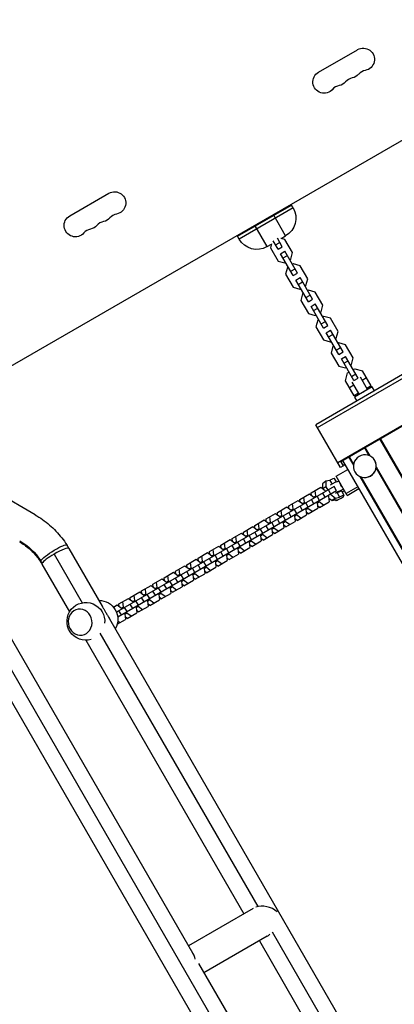
# Model space of a CAD drawing. Units: millimetres. Extents: x -6174 to 4324, y -5295 to 4947.
# Drawn here: x 170 to 626, y -683 to 516 of the extents above; entities that cross this region are included whole.
import ezdxf

# ---------------------------------------------------------------- set-up
doc = ezdxf.new("R2010")
doc.units = ezdxf.units.MM
doc.header["$LTSCALE"] = 20
doc.layers.add('2d', color=230, linetype='Continuous')

msp = doc.modelspace()

# ---------------------------------------------------------------- linework, layer by layer
at = {"layer": '2d'}
for p, q in [((44.9, 28.2), (890.2, 516.3)), ((533.9, 452.2), (581.6, 479.7)), ((230.8, 277.2), (278.5, 304.7)), ((435.1, 252.4), (500.9, 290.4)), ((502.9, 286.9), (500.9, 290.4)), ((502.9, 286.9), (437.1, 248.9)), ((476.9, 276.5), (476.4, 277.3)), ((493.8, 252.8), (479.3, 277.9)), ((471.3, 239.8), (456.8, 264.9)), ((458.7, 267.1), (459.2, 266.3)), ((437.1, 248.9), (435.1, 252.4)), ((488.5, 249.7), (493.8, 252.8)), ((471.3, 239.8), (476.5, 242.8)), ((476.6, 243.2), (475.3, 238.3)), ((484.6, 236.7), (478.6, 247)), ((481.6, 241.9), (486.8, 244.9)), ((489.8, 239.7), (483.8, 250)), ((493, 248.5), (488.1, 249.8)), ((502.3, 232.4), (493, 248.5)), ((475.3, 238.3), (484.6, 222.2)), ((484.6, 236.7), (489.8, 239.7)), ((487.8, 231.1), (493, 234.1)), ((503.1, 204.6), (487.8, 231.1)), ((490.8, 225.9), (496, 228.9)), ((508.3, 207.6), (493, 234.1)), ((500.1, 224.3), (502.3, 232.4)), ((484.6, 222.2), (492.8, 220.1)), ((492.8, 220.1), (493.8, 220.7)), ((499, 223.7), (500.1, 224.3)), ((503.3, 218.6), (502.3, 218)), ((511.5, 216.5), (503.3, 218.6)), ((520.8, 200.4), (511.5, 216.5)), ((496, 214.4), (493.8, 206.3)), ((493.8, 206.3), (503.1, 190.2)), ((497.1, 215), (496, 214.4)), ((500.1, 209.8), (505.3, 212.8)), ((503.1, 204.6), (508.3, 207.6)), ((506.3, 199), (511.5, 202)), ((521.6, 172.6), (506.3, 199)), ((509.3, 193.8), (514.5, 196.8)), ((526.8, 175.6), (511.5, 202)), ((517.5, 191.6), (518.6, 192.2)), ((518.6, 192.2), (520.8, 200.4)), ((503.1, 190.2), (511.3, 188)), ((511.3, 188), (512.3, 188.6)), ((514.5, 182.4), (512.3, 174.2)), ((515.6, 183), (514.5, 182.4)), ((518.6, 177.8), (523.8, 180.8)), ((521.8, 186.6), (520.8, 186)), ((530, 184.4), (521.8, 186.6)), ((539.3, 168.4), (530, 184.4)), ((512.3, 174.2), (521.6, 158.2)), ((521.6, 172.6), (526.8, 175.6)), ((524.8, 167), (530, 170)), ((545.3, 143.6), (530, 170)), ((537.1, 160.2), (539.3, 168.4)), ((521.6, 158.2), (529.8, 156)), ((540.1, 140.6), (524.8, 167)), ((527.8, 161.8), (533, 164.8)), ((529.8, 156), (530.8, 156.6)), ((536, 159.6), (537.1, 160.2)), ((533, 150.3), (530.8, 142.2)), ((534.1, 150.9), (533, 150.3)), ((537.1, 145.7), (542.3, 148.7)), ((540.3, 154.6), (539.3, 153.9)), ((548.5, 152.4), (540.3, 154.6)), ((557.8, 136.3), (548.5, 152.4)), ((530.8, 142.2), (540.1, 126.1)), ((540.1, 140.6), (545.3, 143.6)), ((543.3, 134.9), (548.5, 137.9)), ((558.6, 108.5), (543.3, 134.9)), ((546.3, 129.8), (551.5, 132.8)), ((563.8, 111.5), (548.5, 137.9)), ((555.6, 128.1), (557.8, 136.3)), ((540.1, 126.1), (548.3, 123.9)), ((548.3, 123.9), (549.3, 124.5)), ((554.5, 127.5), (555.6, 128.1)), ((558.8, 122.5), (557.8, 121.9)), ((567, 120.3), (558.8, 122.5)), ((576.3, 104.3), (567, 120.3)), ((551.5, 118.3), (549.3, 110.1)), ((549.3, 110.1), (558.6, 94.1)), ((552.6, 118.9), (551.5, 118.3)), ((555.6, 113.7), (560.8, 116.7)), ((558.6, 108.5), (563.8, 111.5)), ((561.8, 102.9), (567, 105.9)), ((577.1, 76.5), (561.8, 102.9)), ((564.8, 97.7), (570, 100.7)), ((582.3, 79.5), (567, 105.9)), ((573, 95.5), (574.1, 96.1)), ((574.1, 96.1), (576.3, 104.3)), ((651.9, 92.8), (530.7, 22.8)), ((532.7, 19.4), (653.9, 89.4)), ((558.6, 94.1), (566.8, 91.9)), ((566.8, 91.9), (567.8, 92.5)), ((566.8, 76.3), (569.4, 85.9)), ((566.8, 76.3), (569.4, 85.9)), ((569.4, 85.9), (571.1, 86.9)), ((569.4, 85.9), (571.1, 86.9)), ((569.4, 85.9), (569.4, 85.9)), ((574.1, 81.6), (579.3, 84.6)), ((576.3, 89.9), (578, 90.9)), ((576.3, 89.9), (578, 90.8)), ((578, 90.9), (578, 90.8)), ((578, 90.9), (587.6, 88.3)), ((578, 90.8), (587.6, 88.3)), ((598.1, 70.1), (587.6, 88.3)), ((577.3, 58.1), (566.8, 76.3)), ((574.7, 74.6), (583.4, 59.5)), ((577.1, 76.5), (582.3, 79.5)), ((593.8, 65.5), (585.1, 80.6)), ((592.5, 79.8), (587.3, 76.8)), ((576.9, 70.8), (571.7, 67.8)), ((582.5, 61.1), (577.3, 58.1)), ((599.4, 68.8), (577.8, 56.3)), ((598.1, 70.1), (592.9, 67.1)), ((602.1, 64), (599.4, 68.8)), ((577.8, 56.3), (580.5, 51.5)), ((557.3, -23.3), (678.6, 46.7)), ((561.1, -21.9), (675.4, 44.1)), ((560.8, -29.3), (530.7, 22.8)), ((608.3, 5.4), (1384.8, -1339.5)), ((609, 5.8), (1385.5, -1339.1)), ((589.8, -5.3), (595.2, -14.6)), ((590.5, -4.9), (596.4, -15.1)), ((563.9, -26.7), (561.1, -21.9)), ((563.2, -20.7), (1339.7, -1365.6)), ((570.6, -16.4), (576.4, -26.6)), ((571.2, -16), (576.6, -25.3)), ((602.5, -20.8), (602.5, -20.7)), ((188.5, -86.9), (99.6, -35.5)), ((555.3, -39.8), (569.5, -31.6)), ((566.3, -26.1), (560.8, -29.3)), ((566, -25.5), (563.9, -26.7)), ((578.3, -34.8), (578.2, -34.7)), ((604.1, -30.1), (973.7, -670.3)), ((604.3, -28.8), (974.9, -670.8)), ((543, -46.1), (538.7, -49.2)), ((547.8, -45), (543, -46.1)), ((543, -46.1), (543, -52.9)), ((547.8, -45), (550.4, -49.5)), ((555.7, -46.9), (553.4, -42.9)), ((568.9, -63.3), (555.3, -39.8)), ((584.4, -40.3), (955, -682.3)), ((585.5, -40.8), (955.2, -681)), ((552.9, -52.5), (287.7, -205.6)), ((555.9, -57.7), (289.3, -211.6)), ((525.1, -60.2), (536.7, -53.5)), ((530.6, -63.9), (529.8, -57.5)), ((536.7, -53.5), (542, -57.4)), ((538.7, -49.2), (538.7, -54.9)), ((543, -52.9), (539.4, -55.5)), ((542, -57.4), (542.6, -58.4)), ((543, -52.9), (545.3, -56.9)), ((549, -61.7), (546, -56.5)), ((555.9, -57.7), (552.9, -52.5)), ((565.2, -63.4), (562.3, -58.3)), ((581.8, -52.9), (567.6, -61.1)), ((568.9, -63.3), (583.1, -55.1)), ((497.6, -76.1), (509.2, -69.4)), ((509.2, -69.4), (514.4, -73.3)), ((511.3, -68.2), (523, -61.5)), ((511.7, -71.3), (511.3, -68.2)), ((514.4, -73.3), (516.8, -71.9)), ((516.8, -71.9), (516, -65.4)), ((517.4, -73), (516.8, -71.9)), ((523, -61.5), (528.2, -65.3)), ((525.5, -63.4), (525.1, -60.2)), ((528.3, -73.6), (525.3, -68.4)), ((528.2, -65.3), (530.6, -63.9)), ((528.2, -65.3), (528.8, -66.4)), ((531.2, -65), (530.6, -63.9)), ((531.8, -71.6), (532.4, -72.7)), ((535.2, -69.6), (532.2, -64.4)), ((532.4, -72.7), (534.8, -71.3)), ((534.8, -71.3), (534.2, -70.2)), ((540, -75.1), (534.8, -71.3)), ((535.3, -77.9), (546.9, -71.2)), ((542.1, -65.7), (539.1, -60.5)), ((545.6, -63.6), (546.2, -64.7)), ((546.2, -64.7), (546.9, -71.2)), ((546.4, -66.6), (550.5, -69.6)), ((548.6, -61.9), (554.8, -66.6)), ((554.8, -66.6), (550.5, -69.6)), ((550.5, -69.6), (555.3, -68.5)), ((554.8, -69.4), (554.4, -68.7)), ((554.8, -66.6), (559.6, -65.5)), ((556.7, -60.4), (559.6, -65.5)), ((483.8, -84.1), (495.4, -77.4)), ((489.2, -87.8), (488.4, -81.4)), ((495.4, -77.4), (500.6, -81.3)), ((497.9, -79.3), (497.6, -76.1)), ((500.6, -81.3), (503, -79.9)), ((500.6, -81.3), (501.2, -82.3)), ((503, -79.9), (502.2, -73.4)), ((503.6, -80.9), (503, -79.9)), ((507.6, -85.6), (504.6, -80.4)), ((514.5, -81.6), (511.5, -76.4)), ((514.4, -73.3), (515, -74.4)), ((518, -79.6), (518.6, -80.6)), ((521.4, -77.6), (518.4, -72.4)), ((518.6, -80.6), (521, -79.2)), ((518.6, -80.6), (519.4, -87.1)), ((521.5, -85.8), (519, -83.9)), ((521, -79.2), (520.4, -78.2)), ((526.2, -83.1), (521, -79.2)), ((521.5, -85.8), (533.2, -79.1)), ((532.4, -72.7), (533.2, -79.1)), ((535.3, -77.9), (532.8, -75.9)), ((456.2, -100), (467.8, -93.3)), ((467.8, -93.3), (473, -97.2)), ((470, -92), (481.6, -85.3)), ((470.3, -95.2), (470, -92)), ((473, -97.2), (475.4, -95.8)), ((475.4, -95.8), (474.7, -89.3)), ((476, -96.9), (475.4, -95.8)), ((481.6, -85.3), (486.8, -89.2)), ((484.1, -87.3), (483.8, -84.1)), ((486.9, -97.5), (483.9, -92.3)), ((486.8, -89.2), (489.2, -87.8)), ((486.8, -89.2), (487.4, -90.3)), ((489.8, -88.9), (489.2, -87.8)), ((490.4, -95.5), (491, -96.6)), ((493.8, -93.5), (490.8, -88.3)), ((491, -96.6), (493.4, -95.2)), ((493.4, -95.2), (492.8, -94.1)), ((498.6, -99), (493.4, -95.2)), ((494, -101.7), (505.6, -95)), ((500.7, -89.5), (497.7, -84.3)), ((504.2, -87.5), (504.8, -88.6)), ((504.8, -88.6), (507.2, -87.2)), ((504.8, -88.6), (505.6, -95)), ((507.8, -93.8), (505.2, -91.9)), ((507.2, -87.2), (506.6, -86.1)), ((512.4, -91.1), (507.2, -87.2)), ((507.8, -93.8), (519.4, -87.1)), ((442.4, -108), (454, -101.3)), ((447.8, -111.7), (447.1, -105.3)), ((454, -101.3), (459.2, -105.2)), ((456.5, -103.2), (456.2, -100)), ((459.2, -105.2), (461.6, -103.8)), ((459.2, -105.2), (459.8, -106.2)), ((461.6, -103.8), (460.9, -97.3)), ((462.2, -104.8), (461.6, -103.8)), ((466.2, -109.5), (463.2, -104.3)), ((473.1, -105.5), (470.1, -100.3)), ((473, -97.2), (473.6, -98.3)), ((476.6, -103.5), (477.2, -104.5)), ((480, -101.5), (477, -96.3)), ((477.2, -104.5), (479.6, -103.1)), ((477.2, -104.5), (478, -111)), ((480.2, -109.7), (477.6, -107.8)), ((479.6, -103.1), (479, -102.1)), ((484.9, -107), (479.6, -103.1)), ((480.2, -109.7), (491.8, -103)), ((491, -96.6), (491.8, -103)), ((494, -101.7), (491.4, -99.8)), ((414.8, -123.9), (426.4, -117.2)), ((426.4, -117.2), (431.6, -121.1)), ((428.6, -115.9), (440.2, -109.2)), ((429, -119.1), (428.6, -115.9)), ((431.6, -121.1), (434, -119.7)), ((434, -119.7), (433.3, -113.2)), ((434.6, -120.8), (434, -119.7)), ((440.2, -109.2), (445.4, -113.1)), ((442.7, -111.1), (442.4, -108)), ((445.5, -121.4), (442.5, -116.2)), ((445.4, -113.1), (447.8, -111.7)), ((445.4, -113.1), (446, -114.2)), ((448.4, -112.8), (447.8, -111.7)), ((449, -119.4), (449.6, -120.4)), ((452.4, -117.4), (449.4, -112.2)), ((449.6, -120.4), (452, -119)), ((452, -119), (451.4, -118)), ((457.3, -122.9), (452, -119)), ((452.6, -125.6), (464.2, -118.9)), ((459.3, -113.4), (456.3, -108.2)), ((462.8, -111.4), (463.4, -112.5)), ((463.4, -112.5), (465.8, -111.1)), ((463.4, -112.5), (464.2, -118.9)), ((466.4, -117.7), (463.8, -115.8)), ((465.8, -111.1), (465.2, -110)), ((471.1, -115), (465.8, -111.1)), ((466.4, -117.7), (478, -111)), ((229.8, -128.1), (270.3, -198.2)), ((401, -131.9), (412.6, -125.2)), ((401.4, -135), (401, -131.9)), ((406.4, -135.6), (405.7, -129.2)), ((412.6, -125.2), (417.8, -129.1)), ((415.2, -127.1), (414.8, -123.9)), ((417.8, -129.1), (420.2, -127.7)), ((417.8, -129.1), (418.4, -130.1)), ((420.2, -127.7), (419.5, -121.2)), ((420.8, -128.7), (420.2, -127.7)), ((424.8, -133.4), (421.8, -128.2)), ((431.7, -129.4), (428.7, -124.2)), ((431.6, -121.1), (432.2, -122.2)), ((435.2, -127.3), (435.8, -128.4)), ((438.6, -125.4), (435.6, -120.2)), ((435.8, -128.4), (438.3, -127)), ((435.8, -128.4), (436.6, -134.9)), ((438.8, -133.6), (436.2, -131.7)), ((438.3, -127), (437.6, -125.9)), ((443.5, -130.9), (438.3, -127)), ((438.8, -133.6), (450.4, -126.9)), ((449.6, -120.4), (450.4, -126.9)), ((452.6, -125.6), (450, -123.7)), ((211.8, -134.8), (246, -194.2)), ((373.4, -147.8), (385, -141.1)), ((385, -141.1), (390.2, -145)), ((387.2, -139.8), (398.8, -133.1)), ((387.6, -143), (387.2, -139.8)), ((390.2, -145), (392.6, -143.6)), ((392.6, -143.6), (391.9, -137.1)), ((393.3, -144.6), (392.6, -143.6)), ((398.8, -133.1), (404, -137)), ((404.1, -145.3), (401.1, -140.1)), ((404, -137), (406.4, -135.6)), ((404, -137), (404.6, -138.1)), ((407.1, -136.7), (406.4, -135.6)), ((407.6, -143.3), (408.2, -144.3)), ((411, -141.3), (408, -136.1)), ((408.2, -144.3), (410.7, -142.9)), ((410.7, -142.9), (410.1, -141.9)), ((415.9, -146.8), (410.7, -142.9)), ((411.2, -149.5), (422.8, -142.8)), ((417.9, -137.3), (414.9, -132.1)), ((421.4, -135.3), (422, -136.4)), ((422, -136.4), (424.5, -135)), ((422, -136.4), (422.8, -142.8)), ((425, -141.6), (422.4, -139.7)), ((424.5, -135), (423.8, -133.9)), ((429.7, -138.9), (424.5, -135)), ((425, -141.6), (436.6, -134.9)), ((196.9, -147.1), (230.5, -205.2)), ((359.6, -155.8), (371.2, -149.1)), ((360, -158.9), (359.6, -155.8)), ((365.1, -159.5), (364.3, -153.1)), ((371.2, -149.1), (376.4, -152.9)), ((373.8, -151), (373.4, -147.8)), ((376.4, -152.9), (378.8, -151.5)), ((376.4, -152.9), (377, -154)), ((378.8, -151.5), (378.1, -145.1)), ((379.5, -152.6), (378.8, -151.5)), ((383.4, -157.3), (380.4, -152.1)), ((390.3, -153.3), (387.3, -148.1)), ((390.2, -145), (390.8, -146)), ((393.8, -151.2), (394.4, -152.3)), ((397.2, -149.3), (394.2, -144.1)), ((394.4, -152.3), (396.9, -150.9)), ((394.4, -152.3), (395.2, -158.8)), ((397.4, -157.5), (394.8, -155.6)), ((396.9, -150.9), (396.3, -149.8)), ((402.1, -154.8), (396.9, -150.9)), ((397.4, -157.5), (409, -150.8)), ((408.2, -144.3), (409, -150.8)), ((411.2, -149.5), (408.6, -147.6)), ((332, -171.7), (343.6, -165)), ((343.6, -165), (348.8, -168.9)), ((345.8, -163.7), (357.4, -157)), ((346.2, -166.9), (345.8, -163.7)), ((348.8, -168.9), (351.3, -167.5)), ((351.3, -167.5), (350.5, -161)), ((351.9, -168.5), (351.3, -167.5)), ((357.4, -157), (362.6, -160.9)), ((362.7, -169.2), (359.7, -164)), ((362.6, -160.9), (365.1, -159.5)), ((362.6, -160.9), (363.2, -162)), ((365.7, -160.6), (365.1, -159.5)), ((366.2, -167.2), (366.9, -168.2)), ((369.6, -165.2), (366.6, -160)), ((366.9, -168.2), (369.3, -166.8)), ((369.3, -166.8), (368.7, -165.8)), ((374.5, -170.7), (369.3, -166.8)), ((369.8, -173.4), (381.4, -166.7)), ((376.5, -161.2), (373.5, -156)), ((380, -159.2), (380.7, -160.3)), ((380.7, -160.3), (383.1, -158.9)), ((380.7, -160.3), (381.4, -166.7)), ((383.6, -165.5), (381, -163.6)), ((383.1, -158.9), (382.5, -157.8)), ((388.3, -162.8), (383.1, -158.9)), ((383.6, -165.5), (395.2, -158.8)), ((102.7, -177.8), (976.2, -1690.8)), ((120.7, -171.1), (381.9, -623.4)), ((318.2, -179.7), (329.8, -173)), ((318.6, -182.8), (318.2, -179.7)), ((323.7, -183.4), (322.9, -176.9)), ((329.8, -173), (335, -176.8)), ((332.4, -174.9), (332, -171.7)), ((335.2, -185.1), (332.2, -179.9)), ((335, -176.8), (337.5, -175.4)), ((335, -176.8), (335.7, -177.9)), ((337.5, -175.4), (336.7, -169)), ((338.1, -176.5), (337.5, -175.4)), ((342, -181.1), (339, -176)), ((349, -177.2), (346, -172)), ((348.8, -168.9), (349.4, -169.9)), ((352.4, -175.1), (353.1, -176.2)), ((355.8, -173.2), (352.8, -168)), ((353.1, -176.2), (355.5, -174.8)), ((353.1, -176.2), (353.8, -182.7)), ((356, -181.4), (353.4, -179.5)), ((355.5, -174.8), (354.9, -173.7)), ((360.7, -178.7), (355.5, -174.8)), ((356, -181.4), (367.6, -174.7)), ((366.9, -168.2), (367.6, -174.7)), ((369.8, -173.4), (367.2, -171.5)), ((87.8, -190.1), (961.3, -1703)), ((290.6, -195.6), (302.2, -188.9)), ((302.2, -188.9), (307.5, -192.8)), ((304.4, -187.6), (316, -180.9)), ((304.8, -190.8), (304.4, -187.6)), ((307.5, -192.8), (309.9, -191.4)), ((309.9, -191.4), (309.1, -184.9)), ((310.5, -192.4), (309.9, -191.4)), ((314.4, -197.1), (311.4, -191.9)), ((316, -180.9), (321.2, -184.8)), ((321.4, -193.1), (318.4, -187.9)), ((321.2, -184.8), (323.7, -183.4)), ((321.2, -184.8), (321.9, -185.9)), ((324.3, -184.5), (323.7, -183.4)), ((324.9, -191.1), (325.5, -192.1)), ((328.2, -189.1), (325.2, -183.9)), ((325.5, -192.1), (327.9, -190.7)), ((327.9, -190.7), (327.3, -189.7)), ((333.1, -194.6), (327.9, -190.7)), ((328.4, -197.3), (340, -190.6)), ((338.7, -183.1), (339.3, -184.2)), ((339.3, -184.2), (341.7, -182.8)), ((339.3, -184.2), (340, -190.6)), ((342.2, -189.4), (339.7, -187.4)), ((341.7, -182.8), (341.1, -181.7)), ((346.9, -186.6), (341.7, -182.8)), ((342.2, -189.4), (353.8, -182.7)), ((283.9, -199.4), (288.4, -196.8)), ((288.4, -196.8), (293.7, -200.7)), ((291, -198.8), (290.6, -195.6)), ((293.8, -209), (290.8, -203.8)), ((293.7, -200.7), (296.1, -199.3)), ((293.7, -200.7), (294.3, -201.8)), ((296.1, -199.3), (295.3, -192.9)), ((296.7, -200.4), (296.1, -199.3)), ((300.7, -205), (297.7, -199.8)), ((307.6, -201), (304.6, -195.9)), ((307.5, -192.8), (308.1, -193.8)), ((311.1, -199), (311.7, -200.1)), ((311.7, -200.1), (314.1, -198.7)), ((311.7, -200.1), (312.4, -206.5)), ((314.6, -205.3), (312.1, -203.4)), ((314.1, -198.7), (313.5, -197.6)), ((319.3, -202.6), (314.1, -198.7)), ((314.6, -205.3), (326.2, -198.6)), ((325.5, -192.1), (326.2, -198.6)), ((328.4, -197.3), (325.9, -195.4)), ((279.4, -213.9), (649.3, -854.6)), ((288.6, -220.3), (298.6, -214.5)), ((297.3, -207), (297.9, -208.1)), ((297.9, -208.1), (300.3, -206.7)), ((297.9, -208.1), (298.6, -214.5)), ((300.8, -213.3), (298.3, -211.3)), ((300.3, -206.7), (299.7, -205.6)), ((305.5, -210.5), (300.3, -206.7)), ((300.8, -213.3), (312.4, -206.5)), ((291.7, -218.5), (289.3, -216.7)), ((250.4, -239.8), (442.9, -573)), ((267.5, -231.3), (459.8, -564.4)), ((454.3, -566.5), (375.3, -612)), ((477.4, -594.9), (625.1, -850.6)), ((471.3, -600.5), (394.3, -645)), ((461.9, -606), (609.5, -861.7)), ((387.7, -633.6), (727.2, -1221.5))]:
    msp.add_line(p, q, dxfattribs=at)
at = {"layer": '2d', "extrusion": (0, 0, -1)}
for centre, radius, start, end in [((-588.4, 467.9), 13.7, 60, 259.1099), ((-540.8, 440.4), 13.7, 220.8901, 60), ((-572.5, 458.7), 13.7, 220.8901, 259.1099), ((-556.6, 449.5), 13.7, 220.8901, 259.1099), ((-285.3, 292.9), 13.7, 60, 259.1099), ((-237.6, 265.4), 13.7, 220.8901, 60), ((-481.3, 274.4), 25, 150, 240), ((-253.5, 274.5), 13.7, 220.8901, 259.1099), ((-269.4, 283.7), 13.7, 220.8901, 259.1099), ((-458.8, 261.4), 25, 240, 330), ((-250.4, -216.8), 23, 253.4734, 185.8055), ((-266.4, -214.3), 23, 89.8236, 210.1764)]:
    msp.add_arc(centre, radius, start, end, dxfattribs=at)
at = {"layer": '2d'}
for centre in [(577.8, 431.2), (593.7, 440.4), (561.9, 422), (290.6, 265.4), (274.7, 256.2), (258.8, 247)]:
    msp.add_arc(centre, 14.3, 100.8901, 139.1099, dxfattribs=at)
for centre, major_axis, ratio, start_param, end_param in [((590.3, -27.7), (12.1, 7), 0.985813, 3.141593, 9.424778), ((590.4, -27.8), (12.1, 7), 0.985813, 3.141593, 6.283185), ((548.2, -45.9), (5.2, 3), 0.167846, 0, 1.551325), ((557.1, -61.3), (8.66, 5), 0.167846, 0.397699, 1.770231), ((557.1, -61.3), (5.2, 3), 0.167846, 0, 1.551325), ((557.1, -61.3), (8.66, 5), 0.167846, -0.927295, -0.397699), ((560, -66.4), (5.2, 3), 0.167846, 2.598523, 7.834511), ((213.4, -137.6), (16.5, 9.5), 0.16783, 0, 1.570796), ((213.4, -137.6), (16.5, 9.5), 0.16783, 1.570796, 2.858698), ((213.4, -137.6), (16.5, 9.5), 0.16783, 2.858698, 3.141593), ((243.4, -217.8), (-2.4, 15.8), 0.906437, 3.141593, 9.424778), ((468.8, -580), (-20.6, 6.2), 0.725241, 4.150027, 5.4994), ((468.8, -580), (6.6, 21.9), 0.641165, 3.740073, 3.955016)]:
    msp.add_ellipse(centre, major_axis=major_axis, ratio=ratio, start_param=start_param, end_param=end_param, dxfattribs=at)
at = {"layer": '2d', "extrusion": (0, 0, -1)}
for centre, major_axis, ratio, start_param, end_param in [((551.1, -51), (8.66, 5), 0.167846, 4.512954, 5.885486), ((136.4, -177.1), (-61.5, 35.5), 0.946631, 1.570796, 2.070977), ((211.2, -134), (16, 10.2), 0.154579, 3.431929, 6.283185), ((211.2, -134), (16, 10.2), 0.154579, 3.141593, 3.431929), ((136.4, -177.1), (-61.5, 35.5), 0.946631, 2.070977, 2.118463), ((368, -638.2), (6.6, 21.9), 0.641165, 0.425145, 0.920845)]:
    msp.add_ellipse(centre, major_axis=major_axis, ratio=ratio, start_param=start_param, end_param=end_param, dxfattribs=at)
at = {"layer": '2d'}
for points, knots in [([(587.4, 61.9), (587.5, 61.9), (587.6, 62), (588, 62.3), (588.2, 62.5), (588.5, 62.6)], [14.054719, 14.054719, 14.054719, 14.054719, 14.413334, 14.413334, 15.375622, 15.375622, 15.375622, 15.375622]), ([(588.5, 62.6), (588.8, 62.8), (589.1, 62.9), (589.5, 63.1), (589.6, 63.2), (589.7, 63.2)], [15.375622, 15.375622, 15.375622, 15.375622, 16.33791, 16.33791, 16.696525, 16.696525, 16.696525, 16.696525]), ([(561.2, -51.1), (561, -50.8), (560.9, -50.5), (560.6, -50), (560.5, -49.7), (560.4, -49.1), (560.3, -48.9), (560.2, -48.5), (560.2, -48.4), (560.2, -48.3)], [0, 0, 0, 0, 0.962288, 0.962288, 1.924576, 1.924576, 2.886864, 2.886864, 3.336746, 3.336746, 3.336746, 3.336746]), ([(563.3, -53.7), (563.2, -53.6), (563.1, -53.5), (562.8, -53.2), (562.6, -53), (562.1, -52.5), (561.9, -52.2), (561.5, -51.7), (561.3, -51.4), (561.2, -51.1)], [27.414498, 27.414498, 27.414498, 27.414498, 27.86438, 27.86438, 28.826668, 28.826668, 29.788956, 29.788956, 30.751244, 30.751244, 30.751244, 30.751244]), ([(188.5, -86.9), (191.6, -88.7), (194.7, -90.7), (200.5, -94.8), (203.4, -97.1), (208.8, -101.8), (211.4, -104.2), (216.4, -109.4), (218.7, -112.2), (223.2, -117.8), (225.3, -120.7), (227.2, -123.7)], [4.2122078, 4.2122078, 4.2122078, 4.2122078, 4.312244, 4.312244, 4.4122803, 4.4122803, 4.5123165, 4.5123165, 4.6123527, 4.6123527, 4.712389, 4.712389, 4.712389, 4.712389]), ([(169.5, -119.8), (171.6, -121), (173.6, -122.3), (177.5, -125.1), (179.4, -126.6), (183, -129.7), (184.8, -131.4), (188.1, -134.8), (189.6, -136.6), (192.6, -140.3), (193.9, -142.2), (195.2, -144.2)], [4.2122078, 4.2122078, 4.2122078, 4.2122078, 4.312244, 4.312244, 4.4122803, 4.4122803, 4.5123165, 4.5123165, 4.6123527, 4.6123527, 4.712389, 4.712389, 4.712389, 4.712389]), ([(227.2, -123.7), (227.4, -124), (227.6, -124.3), (227.9, -124.9), (228.1, -125.2), (228.4, -125.7), (228.6, -126), (229, -126.6), (229.1, -126.9), (229.5, -127.5), (229.7, -127.8), (229.8, -128.1)], [4.71238898, 4.71238898, 4.71238898, 4.71238898, 4.72188616, 4.72188616, 4.73138334, 4.73138334, 4.74088051, 4.74088051, 4.75037769, 4.75037769, 4.75987487, 4.75987487, 4.75987487, 4.75987487]), ([(195.2, -144.2), (195.3, -144.4), (195.4, -144.6), (195.7, -145), (195.8, -145.2), (196, -145.6), (196.1, -145.7), (196.4, -146.1), (196.5, -146.3), (196.7, -146.7), (196.8, -146.9), (196.9, -147.1)], [4.71238898, 4.71238898, 4.71238898, 4.71238898, 4.72188616, 4.72188616, 4.73138334, 4.73138334, 4.74088051, 4.74088051, 4.75037769, 4.75037769, 4.75987487, 4.75987487, 4.75987487, 4.75987487]), ([(270.3, -198.2), (270.5, -198.5), (270.7, -198.8), (271.1, -199.6), (271.4, -200.2), (272, -201.2), (272.3, -201.8), (272.9, -202.9), (273.2, -203.5), (273.9, -204.6), (274.2, -205.2), (274.5, -205.8)], [132.237298, 132.237298, 132.237298, 132.237298, 133.519542, 133.519542, 135.510637, 135.510637, 137.501733, 137.501733, 139.492828, 139.492828, 141.483923, 141.483923, 141.483923, 141.483923]), ([(274.5, -205.8), (274.8, -206.3), (275.2, -206.9), (275.9, -208.1), (276.2, -208.7), (277, -209.9), (277.3, -210.4), (278, -211.6), (278.4, -212.2), (279, -213.2), (279.2, -213.6), (279.4, -213.9)], [0, 0, 0, 0, 1.991095, 1.991095, 3.982191, 3.982191, 5.973286, 5.973286, 7.964382, 7.964382, 9.246625, 9.246625, 9.246625, 9.246625])]:
    msp.add_open_spline(points, degree=3, knots=knots, dxfattribs=at)

doc.saveas('drawing.dxf')
